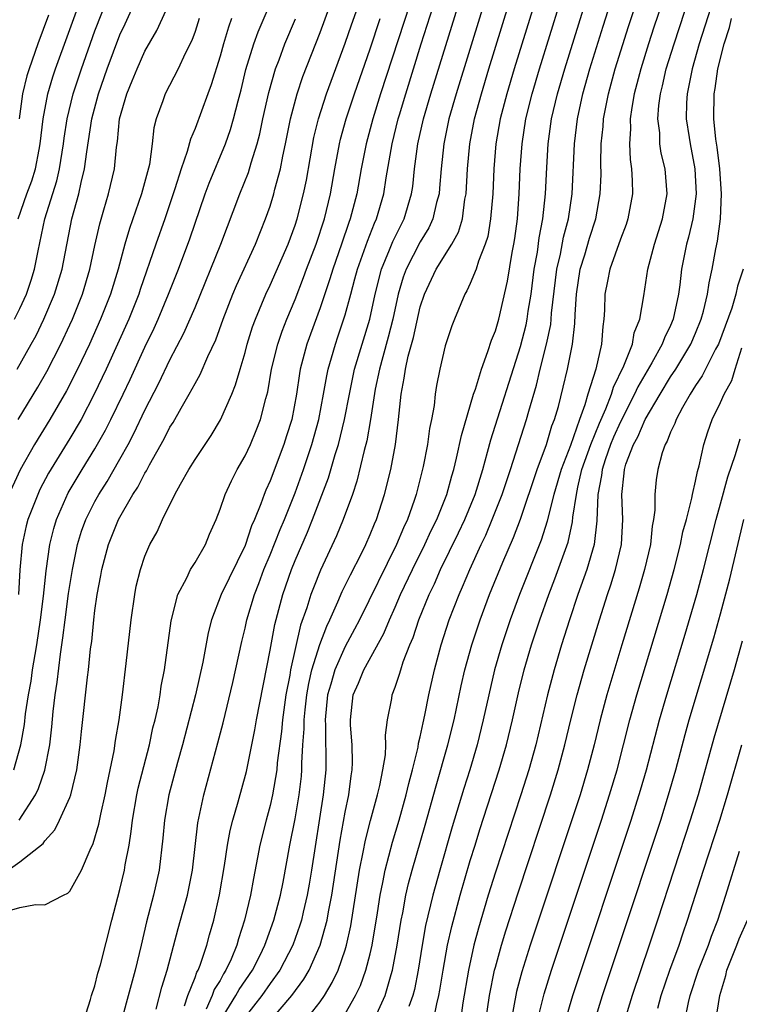
# Model space of a CAD drawing. Units: inches. Extents: x 2604000 to 2607000, y 1476000 to 1479000.
# Drawn here: x 2604105 to 2604162, y 1476244 to 1476323 of the extents above; entities that cross this region are included whole.
import ezdxf

# ---------------------------------------------------------------- set-up
doc = ezdxf.new("R2010")
doc.units = ezdxf.units.IN
doc.header["$MEASUREMENT"] = 0
doc.layers.add('LD26041476_2ft', color=244, linetype='Continuous')

msp = doc.modelspace()

# ---------------------------------------------------------------- linework, layer by layer
at = {"layer": 'LD26041476_2ft'}
for points, elevation in [([(2604145, 1476333.675), (2604139.855, 1476317), (2604139.293, 1476315), (2604138.875, 1476313), (2604138.658, 1476311), (2604138.549, 1476309.451), (2604138.501, 1476309), (2604138.307, 1476308.307), (2604138.015, 1476307), (2604137.694, 1476306.306), (2604137, 1476305.17), (2604135.872, 1476303), (2604135.64, 1476302.36), (2604135.243, 1476301), (2604134.807, 1476299), (2604134.442, 1476297.558), (2604134.001, 1476296), (2604133.739, 1476295), (2604133.399, 1476293.4), (2604133.02, 1476290.98), (2604132.726, 1476289.275), (2604132.515, 1476288.515), (2604131.933, 1476286.067), (2604131.572, 1476285), (2604130.851, 1476283), (2604130.315, 1476281.685), (2604129.035, 1476278.965), (2604128.457, 1476277.543), (2604128.261, 1476277), (2604127.945, 1476275.945), (2604127.44, 1476274.559), (2604126.634, 1476271), (2604126.566, 1476270.567), (2604126.27, 1476269), (2604125.988, 1476267), (2604125.918, 1476266.082), (2604125.578, 1476263.578), (2604125.538, 1476263), (2604125.191, 1476261), (2604125, 1476260.167), (2604124.68, 1476259), (2604124.185, 1476257), (2604124, 1476256), (2604123.663, 1476254.337), (2604123.424, 1476253), (2604122.968, 1476251), (2604122.481, 1476249.519), (2604122.345, 1476249), (2604121.89, 1476247.889), (2604121.475, 1476247), (2604121.281, 1476246.719), (2604121, 1476246.186), (2604120.542, 1476245.458), (2604120.376, 1476245), (2604119.885, 1476243.885)], 9154), ([(2604121.043, 1476243), (2604122.27, 1476245), (2604122.522, 1476245.478), (2604123.585, 1476247), (2604124.196, 1476248.196), (2604124.593, 1476249), (2604124.687, 1476249.313), (2604125.303, 1476251), (2604125.823, 1476253), (2604126.033, 1476254.033), (2604126.574, 1476257), (2604127, 1476259.102), (2604127.324, 1476261), (2604127.5, 1476262.5), (2604127.543, 1476263), (2604127.542, 1476263.542), (2604127.628, 1476265), (2604127.724, 1476266.276), (2604127.717, 1476267), (2604127.793, 1476267.793), (2604127.937, 1476269), (2604128.088, 1476269.912), (2604128.346, 1476271), (2604128.971, 1476273.029), (2604129.523, 1476274.477), (2604129.785, 1476275), (2604130.426, 1476276.427), (2604130.762, 1476277.239), (2604131.413, 1476278.587), (2604132.294, 1476280.294), (2604132.642, 1476281), (2604133, 1476281.816), (2604133.338, 1476282.662), (2604133.495, 1476283), (2604134.154, 1476285), (2604134.649, 1476287), (2604135.021, 1476289), (2604135.271, 1476291), (2604135.466, 1476293), (2604135.725, 1476294.276), (2604135.813, 1476295), (2604136.033, 1476296.033), (2604136.462, 1476297.538), (2604137, 1476299.984), (2604137.325, 1476301), (2604138.267, 1476303), (2604139.527, 1476305), (2604140.049, 1476305.951), (2604140.362, 1476307), (2604140.573, 1476308.573), (2604140.661, 1476309), (2604140.767, 1476311), (2604140.955, 1476313), (2604141.34, 1476315), (2604141.88, 1476317), (2604142.485, 1476319), (2604146.19, 1476331)], 9156), ([(2604147.926, 1476330.074), (2604144.503, 1476319), (2604143.905, 1476317), (2604143.389, 1476315), (2604143.043, 1476313), (2604142.876, 1476311), (2604142.794, 1476309), (2604142.623, 1476307), (2604142.392, 1476305.608), (2604142.196, 1476305), (2604141.644, 1476303.644), (2604141.457, 1476303), (2604141, 1476301.861), (2604140.73, 1476301.269), (2604140.553, 1476301), (2604139.734, 1476299), (2604139.532, 1476298.468), (2604139, 1476296.867), (2604138.557, 1476295), (2604138.303, 1476293.697), (2604138.189, 1476293), (2604138.101, 1476292.101), (2604137.901, 1476291), (2604137.739, 1476290.261), (2604137.578, 1476289), (2604137.241, 1476287.241), (2604136.681, 1476285), (2604136.521, 1476284.521), (2604135.968, 1476283), (2604135.651, 1476282.349), (2604135.092, 1476281), (2604132.143, 1476275), (2604131.757, 1476274.242), (2604131, 1476272.87), (2604130.17, 1476271), (2604129.858, 1476269.858), (2604129.598, 1476269), (2604129.394, 1476267), (2604129.42, 1476266.58), (2604129.447, 1476263), (2604129.254, 1476261), (2604128.319, 1476255), (2604128.13, 1476253.869), (2604127.974, 1476253), (2604127.642, 1476251.642), (2604127.501, 1476251), (2604127.388, 1476250.612), (2604126.813, 1476249), (2604125.786, 1476247), (2604125, 1476245.948), (2604124.334, 1476245), (2604123, 1476243.285)], 9158), ([(2604104.063, 1476255), (2604105, 1476255.673), (2604106.867, 1476257.133), (2604107, 1476257.341), (2604107.794, 1476258.206), (2604108.184, 1476259), (2604109, 1476260.805), (2604109.071, 1476261), (2604109.556, 1476263), (2604109.837, 1476265), (2604109.938, 1476266.062), (2604110.406, 1476270.406), (2604110.487, 1476271), (2604110.66, 1476272.66), (2604110.746, 1476273.254), (2604110.912, 1476275), (2604111, 1476275.734), (2604111.184, 1476277), (2604111.479, 1476278.521), (2604111.555, 1476279), (2604112.077, 1476281), (2604112.877, 1476283), (2604114.043, 1476285), (2604114.425, 1476285.575), (2604115, 1476286.707), (2604115.117, 1476286.883), (2604115.37, 1476287.37), (2604116.549, 1476289.451), (2604117, 1476290.372), (2604117.248, 1476290.752), (2604117.883, 1476291.883), (2604118.539, 1476293), (2604119, 1476293.873), (2604119.417, 1476294.583), (2604120.027, 1476296.027), (2604120.656, 1476297.344), (2604121.249, 1476299), (2604122.017, 1476301), (2604122.307, 1476301.693), (2604123.832, 1476305), (2604124.637, 1476307), (2604125, 1476308.026), (2604125.303, 1476309), (2604125.392, 1476309.392), (2604125.831, 1476311), (2604126.02, 1476312.02), (2604126.24, 1476313), (2604126.634, 1476315), (2604127.159, 1476317), (2604127.628, 1476318.372), (2604129, 1476321.889), (2604131, 1476327.365)], 9142), ([(2604125.026, 1476243), (2604126.75, 1476245), (2604127.708, 1476246.292), (2604128.113, 1476247), (2604129.001, 1476249), (2604129.557, 1476251), (2604129.666, 1476251.666), (2604129.932, 1476253), (2604130.601, 1476257.399), (2604131, 1476259.633), (2604131.281, 1476261), (2604131.476, 1476262.524), (2604131.569, 1476263), (2604131.598, 1476263.598), (2604131.57, 1476265), (2604131.437, 1476266.564), (2604131.421, 1476267), (2604131.649, 1476269), (2604132.068, 1476269.932), (2604132.491, 1476271), (2604134.097, 1476273.903), (2604134.542, 1476275), (2604135, 1476276.008), (2604135.426, 1476277), (2604136.37, 1476279), (2604137.36, 1476281), (2604137.875, 1476282.125), (2604138.321, 1476283), (2604139.124, 1476285), (2604139.514, 1476286.486), (2604139.678, 1476287), (2604139.906, 1476287.906), (2604140.283, 1476289.717), (2604141.256, 1476293), (2604141.401, 1476293.401), (2604141.881, 1476295), (2604142.408, 1476296.408), (2604142.686, 1476297.314), (2604143, 1476298.074), (2604143.268, 1476299), (2604143.96, 1476302.04), (2604144.335, 1476304.335), (2604144.473, 1476305), (2604144.546, 1476305.454), (2604144.758, 1476307), (2604144.907, 1476309), (2604144.989, 1476311), (2604145.13, 1476313), (2604145.439, 1476315), (2604145.93, 1476317), (2604146.522, 1476319), (2604148.993, 1476327)], 9160), ([(2604127.835, 1476243), (2604129, 1476244.495), (2604129.342, 1476245), (2604129.972, 1476246.028), (2604130.429, 1476247), (2604131, 1476248.63), (2604131.115, 1476249), (2604131.457, 1476250.544), (2604132.151, 1476255), (2604132.444, 1476256.444), (2604132.612, 1476257.388), (2604133.025, 1476258.975), (2604133.577, 1476261), (2604133.762, 1476261.762), (2604134.009, 1476263), (2604134.211, 1476264.211), (2604134.256, 1476265), (2604134.229, 1476265.771), (2604134.394, 1476267), (2604134.715, 1476268.715), (2604134.756, 1476269), (2604135, 1476269.624), (2604135.349, 1476270.651), (2604135.436, 1476271), (2604135.641, 1476271.641), (2604136.174, 1476273), (2604136.423, 1476273.577), (2604136.886, 1476275), (2604137.702, 1476277), (2604138.128, 1476277.872), (2604138.617, 1476279), (2604140.067, 1476281.933), (2604140.572, 1476283), (2604141.388, 1476285), (2604141.997, 1476287), (2604142.384, 1476288.384), (2604142.629, 1476289.371), (2604145, 1476296.812), (2604145.459, 1476298.542), (2604145.55, 1476299), (2604145.629, 1476299.629), (2604145.859, 1476301), (2604146.11, 1476303), (2604146.36, 1476304.361), (2604146.513, 1476305.487), (2604146.803, 1476307), (2604147.009, 1476309), (2604147.108, 1476311.108), (2604147.222, 1476313), (2604147.495, 1476315), (2604147.959, 1476317), (2604148.542, 1476319), (2604151.02, 1476326.98)], 9162), ([(2604157.265, 1476327), (2604155.672, 1476322.328), (2604155.238, 1476321), (2604154.617, 1476319), (2604154.097, 1476317), (2604153.896, 1476315.896), (2604153.77, 1476315), (2604153.789, 1476314.211), (2604153.711, 1476313), (2604153.76, 1476311.76), (2604153.873, 1476311), (2604153.937, 1476310.063), (2604153.949, 1476309), (2604153.593, 1476307), (2604153.446, 1476306.554), (2604153, 1476305.385), (2604152.135, 1476303), (2604151.964, 1476302.036), (2604151.744, 1476301), (2604151.72, 1476299.72), (2604151.679, 1476299), (2604151.575, 1476298.425), (2604151.478, 1476297), (2604151.019, 1476295.019), (2604150.391, 1476293), (2604150.15, 1476292.15), (2604149.716, 1476291), (2604149, 1476288.923), (2604148.257, 1476287), (2604147.678, 1476285), (2604147.216, 1476283.216), (2604147.145, 1476282.855), (2604146.648, 1476281.352), (2604144.93, 1476277), (2604144.186, 1476275), (2604143.518, 1476273), (2604142.938, 1476271), (2604142.466, 1476269), (2604142.039, 1476267), (2604141.548, 1476265), (2604140.956, 1476263), (2604140.485, 1476261.515), (2604139.551, 1476258.449), (2604138.557, 1476255), (2604138.003, 1476253), (2604137.429, 1476250.571), (2604137.147, 1476249), (2604136.82, 1476247), (2604136.536, 1476245.464), (2604136.413, 1476245), (2604136.098, 1476244.098)], 9168), ([(2604138.067, 1476243), (2604138.326, 1476244.326), (2604138.496, 1476245), (2604138.575, 1476245.425), (2604138.823, 1476247), (2604139.183, 1476249), (2604139.514, 1476250.486), (2604140.194, 1476253), (2604141, 1476255.773), (2604141.378, 1476257), (2604141.765, 1476258.236), (2604143.314, 1476263), (2604143.892, 1476265), (2604144.365, 1476267), (2604144.841, 1476269.159), (2604145.311, 1476271), (2604145.901, 1476273), (2604146.55, 1476275), (2604147.26, 1476277), (2604147.75, 1476278.25), (2604148.809, 1476281.192), (2604149.174, 1476282.826), (2604149.198, 1476283.198), (2604149.474, 1476285), (2604149.579, 1476285.579), (2604149.923, 1476287), (2604150.623, 1476289), (2604151.313, 1476290.687), (2604151.831, 1476291.831), (2604152.284, 1476293), (2604152.439, 1476293.561), (2604153.276, 1476295.277), (2604153.946, 1476297), (2604154.093, 1476297.907), (2604154.552, 1476299), (2604154.87, 1476300.87), (2604155.183, 1476303), (2604155.707, 1476305), (2604156.347, 1476307), (2604156.72, 1476309), (2604156.557, 1476311), (2604156.259, 1476312.259), (2604156.153, 1476313), (2604156.129, 1476313.871), (2604155.99, 1476315), (2604156.062, 1476316.062), (2604156.189, 1476317), (2604156.357, 1476317.643), (2604156.661, 1476319), (2604157.28, 1476321), (2604159, 1476326.232)], 9170), ([(2604103.617, 1476251.617), (2604105, 1476252.005), (2604106.259, 1476252.259), (2604107, 1476252.221), (2604108.499, 1476253), (2604108.85, 1476253.15), (2604109, 1476253.331), (2604109.922, 1476255), (2604110.614, 1476256.615), (2604110.876, 1476257.124), (2604111.324, 1476258.676), (2604111.468, 1476259.469), (2604111.811, 1476261), (2604111.997, 1476262.003), (2604112.53, 1476264.53), (2604112.644, 1476265.356), (2604112.934, 1476267), (2604113.205, 1476269), (2604113.501, 1476271.501), (2604113.888, 1476275), (2604114.18, 1476277), (2604114.311, 1476277.689), (2604114.634, 1476279), (2604115, 1476280.074), (2604115.403, 1476281), (2604115.977, 1476282.023), (2604116.414, 1476283), (2604117.379, 1476285), (2604117.831, 1476285.831), (2604118.508, 1476287), (2604119, 1476287.799), (2604120.282, 1476289.718), (2604121.037, 1476290.964), (2604121.933, 1476293), (2604122.248, 1476293.752), (2604122.597, 1476295), (2604123, 1476296.325), (2604123.177, 1476297), (2604123.606, 1476298.394), (2604123.829, 1476299), (2604124.659, 1476301), (2604125, 1476301.721), (2604126.431, 1476305), (2604127, 1476306.519), (2604127.16, 1476307), (2604127.673, 1476309), (2604127.896, 1476310.104), (2604128.502, 1476313.499), (2604128.869, 1476315), (2604129.506, 1476317), (2604131, 1476321.032), (2604131.502, 1476322.498), (2604132.555, 1476325.445)], 9144), ([(2604115.898, 1476243.898), (2604116.35, 1476245.65), (2604116.784, 1476247), (2604117.667, 1476250.333), (2604118.398, 1476253), (2604118.81, 1476255), (2604119.236, 1476258.764), (2604119.713, 1476261), (2604120.836, 1476265.164), (2604121.241, 1476266.759), (2604122.021, 1476269.979), (2604122.735, 1476273.265), (2604123, 1476274.32), (2604123.146, 1476275), (2604123.749, 1476277), (2604124.108, 1476277.893), (2604124.508, 1476279), (2604125, 1476280.176), (2604125.801, 1476282.199), (2604126.147, 1476283), (2604127, 1476285.135), (2604127.677, 1476287), (2604128.341, 1476289), (2604128.888, 1476291), (2604129.274, 1476293), (2604129.523, 1476294.477), (2604129.643, 1476295), (2604129.919, 1476295.919), (2604130.215, 1476297), (2604130.423, 1476297.577), (2604131, 1476299.34), (2604131.441, 1476301), (2604131.783, 1476302.217), (2604131.98, 1476303), (2604132.774, 1476305.226), (2604133.34, 1476306.66), (2604133.507, 1476307), (2604134.092, 1476309), (2604134.285, 1476310.284), (2604134.742, 1476313), (2604135.233, 1476315), (2604135.33, 1476315.33), (2604135.834, 1476317), (2604137.083, 1476321), (2604138.517, 1476325.483)], 9150), ([(2604118.162, 1476244.161), (2604118.418, 1476245), (2604119, 1476246.419), (2604119.155, 1476246.845), (2604119.253, 1476247), (2604119.421, 1476247.421), (2604119.939, 1476249), (2604120.158, 1476249.842), (2604120.496, 1476251), (2604120.961, 1476253.039), (2604121.362, 1476255.362), (2604121.608, 1476257), (2604121.823, 1476258.177), (2604122.033, 1476259), (2604122.459, 1476260.459), (2604123.114, 1476262.886), (2604123.79, 1476266.21), (2604123.924, 1476267), (2604125, 1476272.56), (2604125.377, 1476274.624), (2604126.012, 1476277), (2604126.702, 1476279), (2604127, 1476279.737), (2604128.001, 1476281.999), (2604128.399, 1476283), (2604129.667, 1476286.333), (2604130.2, 1476288.2), (2604130.454, 1476289), (2604130.942, 1476291), (2604131.334, 1476293), (2604131.757, 1476295), (2604132.348, 1476297), (2604132.963, 1476299), (2604133.389, 1476301), (2604133.893, 1476303), (2604134.545, 1476304.546), (2604134.798, 1476305.202), (2604135.462, 1476306.537), (2604135.71, 1476307), (2604136.307, 1476309), (2604136.398, 1476309.603), (2604136.544, 1476311), (2604136.805, 1476313), (2604137.256, 1476315), (2604137.838, 1476317), (2604140.484, 1476325.516)], 9152), ([(2604131, 1476243.533), (2604131.83, 1476245), (2604132.219, 1476245.781), (2604132.662, 1476247), (2604133, 1476248.318), (2604133.157, 1476249), (2604133.586, 1476251.586), (2604133.798, 1476253), (2604134.014, 1476254.014), (2604134.189, 1476255), (2604134.769, 1476257.231), (2604135.309, 1476259), (2604135.873, 1476261), (2604136.081, 1476261.919), (2604136.377, 1476263), (2604136.828, 1476264.828), (2604136.87, 1476265.13), (2604137, 1476265.649), (2604137.23, 1476266.771), (2604137.369, 1476267.369), (2604137.68, 1476269), (2604138.129, 1476271), (2604138.673, 1476273), (2604139.318, 1476275), (2604140.096, 1476277), (2604140.386, 1476277.614), (2604140.953, 1476279), (2604141.871, 1476281), (2604142.242, 1476281.758), (2604142.756, 1476283), (2604143.54, 1476285), (2604144.203, 1476287), (2604145.482, 1476291), (2604145.662, 1476291.662), (2604146.276, 1476293.724), (2604146.574, 1476295), (2604147.083, 1476297), (2604147.42, 1476298.58), (2604147.462, 1476299), (2604147.487, 1476299.487), (2604147.902, 1476303), (2604148.2, 1476304.2), (2604148.45, 1476305.55), (2604148.843, 1476307), (2604149.133, 1476309), (2604149.325, 1476313), (2604149.559, 1476315), (2604149.994, 1476317), (2604150.562, 1476319), (2604151.607, 1476322.393), (2604152.573, 1476325.427)], 9164), ([(2604133.524, 1476243.524), (2604134.2, 1476245), (2604134.674, 1476246.674), (2604134.787, 1476247), (2604135.151, 1476249), (2604135.472, 1476251), (2604135.602, 1476251.602), (2604135.857, 1476253), (2604136.066, 1476253.934), (2604136.353, 1476255), (2604137.401, 1476258.599), (2604138.268, 1476261.732), (2604139.21, 1476265), (2604139.707, 1476267), (2604140.278, 1476269.722), (2604140.57, 1476271), (2604141.125, 1476273), (2604141.788, 1476275), (2604142.545, 1476277), (2604143.599, 1476279.599), (2604144.44, 1476281.56), (2604145, 1476283.04), (2604146.349, 1476287), (2604147.081, 1476289), (2604147.517, 1476290.483), (2604147.729, 1476291), (2604148.034, 1476292.034), (2604148.427, 1476293.573), (2604148.756, 1476295), (2604149.152, 1476297), (2604149.352, 1476298.648), (2604149.378, 1476299.378), (2604149.471, 1476301), (2604149.776, 1476303), (2604150.143, 1476304.143), (2604150.534, 1476305.466), (2604151.028, 1476307), (2604151.384, 1476309), (2604151.447, 1476310.553), (2604151.426, 1476311.426), (2604151.463, 1476313), (2604151.608, 1476314.392), (2604151.643, 1476315), (2604152.038, 1476317), (2604152.586, 1476319), (2604153.632, 1476322.368), (2604154.634, 1476325.366)], 9166), ([(2604160.663, 1476325.337), (2604159.297, 1476321), (2604158.715, 1476319), (2604158.317, 1476317), (2604158.27, 1476316.27), (2604158.254, 1476315), (2604158.489, 1476313.511), (2604158.554, 1476313), (2604158.95, 1476311), (2604159.056, 1476309), (2604158.783, 1476307), (2604158.443, 1476305.557), (2604158.284, 1476305), (2604157.877, 1476303), (2604157.728, 1476301.729), (2604157.621, 1476301), (2604157.21, 1476299), (2604157, 1476298.507), (2604156.502, 1476297.498), (2604156.338, 1476297), (2604155.505, 1476295.506), (2604154.392, 1476293.608), (2604154.131, 1476293), (2604153, 1476290.811), (2604152.436, 1476289.564), (2604152.207, 1476289), (2604151.765, 1476287.765), (2604151.526, 1476287), (2604151.489, 1476286.511), (2604151.182, 1476285), (2604151.116, 1476282.884), (2604150.902, 1476281), (2604150.313, 1476279), (2604149.595, 1476277), (2604148.922, 1476275), (2604148.295, 1476273), (2604147.696, 1476271), (2604147.157, 1476269), (2604146.227, 1476265), (2604145.671, 1476263), (2604145.034, 1476261), (2604143, 1476254.828), (2604142.435, 1476253), (2604141.647, 1476250.353), (2604141.286, 1476249), (2604140.842, 1476247), (2604140.402, 1476244.402), (2604140.204, 1476243)], 9172), ([(2604104.522, 1476263), (2604105.084, 1476265), (2604105.374, 1476266.626), (2604105.469, 1476267.47), (2604105.704, 1476269), (2604105.904, 1476270.096), (2604106.028, 1476271), (2604106.215, 1476272.215), (2604106.357, 1476273), (2604106.647, 1476275), (2604106.89, 1476276.889), (2604107.103, 1476278.897), (2604107.394, 1476281), (2604107.708, 1476282.292), (2604107.924, 1476283), (2604108.873, 1476285.127), (2604109.991, 1476287), (2604111, 1476288.636), (2604111.855, 1476290.145), (2604112.285, 1476291), (2604113.252, 1476293), (2604113.814, 1476294.186), (2604115, 1476296.771), (2604115.728, 1476298.272), (2604116.058, 1476299), (2604116.894, 1476301), (2604117.678, 1476303), (2604118.586, 1476305.414), (2604119.814, 1476309), (2604120.133, 1476309.867), (2604121.437, 1476313), (2604121.847, 1476314.153), (2604122.086, 1476315), (2604122.445, 1476316.445), (2604122.686, 1476317.314), (2604123.073, 1476318.927), (2604123.696, 1476321), (2604124.042, 1476321.959), (2604125.363, 1476325)], 9138), ([(2604104.588, 1476299), (2604105, 1476299.85), (2604105.523, 1476301), (2604105.898, 1476302.102), (2604106.174, 1476303), (2604106.463, 1476304.463), (2604107, 1476307), (2604107.959, 1476310.041), (2604108.177, 1476311), (2604108.49, 1476313), (2604108.539, 1476313.461), (2604108.776, 1476315), (2604109.274, 1476317), (2604109.927, 1476319), (2604111, 1476322.036), (2604112.158, 1476325)], 9128), ([(2604104.796, 1476295), (2604105.92, 1476297), (2604106.296, 1476297.705), (2604106.93, 1476299), (2604107.777, 1476301), (2604108.385, 1476303), (2604109.167, 1476307), (2604109.712, 1476309), (2604109.901, 1476309.901), (2604110.181, 1476311), (2604110.353, 1476312.353), (2604110.764, 1476315), (2604111.299, 1476317), (2604111.99, 1476319), (2604113, 1476321.697), (2604113.419, 1476322.581), (2604114.51, 1476325)], 9130), ([(2604104.867, 1476307), (2604105.563, 1476309), (2604105.952, 1476310.048), (2604106.255, 1476311), (2604106.539, 1476312.539), (2604106.639, 1476313), (2604106.86, 1476315), (2604107.244, 1476317), (2604107.645, 1476318.355), (2604107.863, 1476319), (2604110.024, 1476325)], 9126), ([(2604104.877, 1476291), (2604106.443, 1476293.557), (2604107.167, 1476294.833), (2604108.271, 1476297), (2604109, 1476298.552), (2604109.205, 1476299), (2604110.011, 1476301), (2604110.604, 1476303), (2604111, 1476304.895), (2604111.383, 1476306.617), (2604111.722, 1476307.722), (2604112.089, 1476309), (2604112.56, 1476311), (2604112.733, 1476312.733), (2604112.807, 1476313.193), (2604112.977, 1476315), (2604113.542, 1476317), (2604113.977, 1476318.023), (2604114.369, 1476319), (2604115, 1476320.394), (2604115.952, 1476322.048), (2604117, 1476324.31)], 9132), ([(2604136.159, 1476324.159), (2604133.826, 1476317), (2604133.197, 1476315), (2604132.665, 1476313), (2604132.277, 1476311), (2604131.922, 1476309), (2604131.406, 1476307), (2604131.29, 1476306.71), (2604130.716, 1476305), (2604130.009, 1476303), (2604129.785, 1476302.215), (2604129, 1476299.915), (2604127.933, 1476297), (2604127.413, 1476295), (2604127.349, 1476294.651), (2604127.117, 1476293), (2604126.733, 1476291), (2604126.324, 1476289.675), (2604126.104, 1476289), (2604125, 1476286.095), (2604124.657, 1476285.343), (2604124.52, 1476285), (2604124.265, 1476284.265), (2604123.75, 1476283), (2604123.514, 1476282.486), (2604123, 1476280.917), (2604121.083, 1476277), (2604120.309, 1476275), (2604120.043, 1476273.957), (2604119.619, 1476271.619), (2604119.029, 1476269), (2604117.994, 1476265), (2604117.6, 1476263.6), (2604116.912, 1476261), (2604116.561, 1476259), (2604116.441, 1476257.559), (2604116.142, 1476255), (2604115.684, 1476253), (2604115.135, 1476250.865), (2604114.706, 1476249), (2604114.209, 1476247), (2604112.668, 1476241.332)], 9148), ([(2604119.343, 1476323), (2604119, 1476321.965), (2604118.735, 1476321.265), (2604118.205, 1476320.205), (2604117.65, 1476319), (2604116.614, 1476317), (2604116.423, 1476316.423), (2604115.903, 1476315), (2604115.715, 1476314.285), (2604115.578, 1476313), (2604115.352, 1476311.352), (2604114.733, 1476309), (2604113.753, 1476306.247), (2604113.39, 1476305), (2604112.856, 1476303), (2604112.249, 1476301), (2604111.457, 1476299), (2604110.559, 1476297), (2604109.611, 1476295), (2604108.732, 1476293.268), (2604107.411, 1476291), (2604106.181, 1476289), (2604105.039, 1476286.961), (2604104.121, 1476285)], 9134), ([(2604121.92, 1476323), (2604121.672, 1476322.328), (2604121.274, 1476321), (2604121, 1476319.994), (2604120.293, 1476317.707), (2604120.014, 1476317), (2604119, 1476314.233), (2604118.631, 1476313.369), (2604118.38, 1476312.38), (2604117.891, 1476311), (2604117.399, 1476309.399), (2604116.596, 1476307), (2604115.879, 1476305), (2604114.631, 1476301.369), (2604114.516, 1476301), (2604113.718, 1476299), (2604111.901, 1476295), (2604110.954, 1476293), (2604109.897, 1476291), (2604109, 1476289.476), (2604107.302, 1476286.698), (2604106.613, 1476285.386), (2604106.429, 1476285), (2604105.642, 1476283), (2604105.512, 1476282.488), (2604105.188, 1476281), (2604105.016, 1476278.984), (2604104.905, 1476277)], 9136), ([(2604107.287, 1476323.287), (2604106.444, 1476321), (2604105.745, 1476319), (2604105.568, 1476318.432), (2604105.223, 1476317), (2604104.938, 1476315)], 9124), ([(2604104.957, 1476259), (2604106.246, 1476261), (2604106.487, 1476261.512), (2604107.005, 1476262.995), (2604107.389, 1476265), (2604107.562, 1476266.438), (2604107.67, 1476267.67), (2604107.828, 1476269), (2604107.983, 1476270.017), (2604108.249, 1476272.249), (2604108.452, 1476273.548), (2604108.627, 1476275), (2604108.905, 1476277.095), (2604109.21, 1476279), (2604109.611, 1476281), (2604109.936, 1476282.064), (2604110.274, 1476283), (2604111, 1476284.439), (2604111.311, 1476285), (2604111.969, 1476286.031), (2604113, 1476287.816), (2604113.66, 1476289), (2604114.124, 1476289.876), (2604115, 1476291.742), (2604116.108, 1476293.892), (2604117, 1476295.762), (2604118.118, 1476297.882), (2604119, 1476299.94), (2604121.074, 1476305), (2604122.587, 1476309), (2604123.279, 1476310.721), (2604123.493, 1476311.493), (2604123.977, 1476313), (2604124.19, 1476313.81), (2604124.429, 1476315), (2604124.893, 1476317.108), (2604125.439, 1476319), (2604125.719, 1476319.719), (2604126.189, 1476321), (2604127.017, 1476322.983)], 9140), ([(2604110.115, 1476243), (2604110.659, 1476244.659), (2604110.724, 1476245), (2604111, 1476245.767), (2604111.237, 1476246.763), (2604111.443, 1476247.444), (2604112.349, 1476251), (2604113, 1476253.463), (2604113.364, 1476255), (2604113.425, 1476255.426), (2604113.733, 1476257), (2604113.911, 1476258.089), (2604114.005, 1476259), (2604114.358, 1476261), (2604114.467, 1476261.533), (2604115.351, 1476265), (2604115.641, 1476266.36), (2604115.812, 1476267), (2604116.048, 1476268.048), (2604116.216, 1476269), (2604116.306, 1476269.694), (2604116.555, 1476271), (2604117.095, 1476274.905), (2604117.616, 1476277), (2604118.338, 1476278.338), (2604118.642, 1476279), (2604119, 1476279.572), (2604119.834, 1476281), (2604120.167, 1476281.833), (2604120.681, 1476283), (2604121, 1476283.818), (2604121.398, 1476285), (2604121.904, 1476286.095), (2604122.365, 1476287), (2604123, 1476288.097), (2604123.423, 1476289), (2604123.893, 1476290.107), (2604124.234, 1476291), (2604124.662, 1476292.661), (2604124.812, 1476293.188), (2604125.125, 1476295), (2604125.607, 1476297), (2604125.956, 1476298.044), (2604126.335, 1476299), (2604127, 1476300.574), (2604127.676, 1476302.324), (2604127.918, 1476303), (2604128.681, 1476305), (2604129.343, 1476307), (2604129.819, 1476309), (2604130.168, 1476311), (2604130.55, 1476313), (2604130.635, 1476313.365), (2604131.088, 1476315), (2604131.741, 1476317), (2604133, 1476320.593), (2604133.8, 1476323)], 9146), ([(2604142.239, 1476243), (2604142.522, 1476245), (2604142.935, 1476247), (2604143, 1476247.253), (2604143.489, 1476249), (2604143.84, 1476250.16), (2604144.811, 1476253.189), (2604147.399, 1476261), (2604148.023, 1476263), (2604148.558, 1476265), (2604149.027, 1476267), (2604149.524, 1476269), (2604150.09, 1476271), (2604151.312, 1476275), (2604151.954, 1476277), (2604152.226, 1476277.774), (2604152.603, 1476279), (2604153.074, 1476281), (2604153.198, 1476283), (2604153.098, 1476285), (2604153.291, 1476286.709), (2604153.308, 1476287), (2604153.433, 1476287.433), (2604154.032, 1476289), (2604154.386, 1476289.614), (2604154.969, 1476291), (2604156.156, 1476293), (2604157, 1476294.386), (2604157.408, 1476295), (2604158.623, 1476297), (2604159, 1476297.879), (2604159.455, 1476299), (2604159.635, 1476299.635), (2604159.957, 1476301), (2604160.087, 1476301.913), (2604160.325, 1476303), (2604160.627, 1476304.627), (2604160.759, 1476305.241), (2604160.991, 1476307), (2604161.078, 1476309), (2604160.939, 1476311), (2604160.728, 1476312.729), (2604160.627, 1476313.373), (2604160.463, 1476315), (2604160.482, 1476317), (2604160.568, 1476317.432), (2604160.789, 1476319), (2604161.293, 1476321), (2604161.696, 1476322.304), (2604161.88, 1476323)], 9174), ([(2604162.801, 1476303), (2604162.353, 1476301.647), (2604162.222, 1476301), (2604161.891, 1476299.891), (2604160.82, 1476297), (2604160.597, 1476296.597), (2604159.538, 1476294.463), (2604159, 1476293.697), (2604158.554, 1476293), (2604157.942, 1476291.942), (2604157.441, 1476291), (2604157.336, 1476290.664), (2604157, 1476289.967), (2604156.741, 1476289.259), (2604156.57, 1476289), (2604156.332, 1476288.331), (2604155.975, 1476287), (2604155.842, 1476286.158), (2604155.756, 1476285), (2604155.756, 1476283.757), (2604155.648, 1476283), (2604155.535, 1476282.465), (2604155.388, 1476281), (2604154.929, 1476279), (2604154.495, 1476277.505), (2604153.098, 1476273), (2604151.904, 1476269), (2604151.374, 1476267), (2604150.894, 1476265), (2604150.374, 1476263), (2604149.765, 1476261), (2604145.793, 1476249), (2604145.121, 1476246.879), (2604144.688, 1476245.312), (2604144.256, 1476243)], 9176), ([(2604146.358, 1476243), (2604146.888, 1476245.112), (2604147.489, 1476247), (2604151.477, 1476259), (2604152.129, 1476261), (2604152.724, 1476263), (2604153.737, 1476267), (2604154.294, 1476269), (2604156.719, 1476277), (2604157.296, 1476279), (2604157.799, 1476281), (2604157.99, 1476282.01), (2604158.26, 1476283), (2604158.692, 1476284.692), (2604158.74, 1476285), (2604159, 1476286.07), (2604159.158, 1476286.842), (2604159.289, 1476287.289), (2604159.662, 1476289), (2604159.986, 1476290.014), (2604160.325, 1476291), (2604161, 1476292.355), (2604161.291, 1476293), (2604161.892, 1476294.108), (2604162.156, 1476295), (2604162.699, 1476296.699)], 9178), ([(2604148.6, 1476243), (2604149.197, 1476245), (2604153.844, 1476259), (2604154.607, 1476261.393), (2604155.07, 1476263), (2604156.112, 1476267), (2604156.692, 1476269), (2604158.161, 1476273.84), (2604159.088, 1476277), (2604159.632, 1476279), (2604160.645, 1476283), (2604161, 1476284.251), (2604161.58, 1476286.42), (2604162.195, 1476288.195), (2604162.551, 1476289.449)], 9180), ([(2604150.943, 1476243), (2604151.562, 1476245), (2604152.927, 1476249.074), (2604156.211, 1476259), (2604156.847, 1476261), (2604157.417, 1476263), (2604158.168, 1476265.831), (2604158.498, 1476267), (2604160.455, 1476273.545), (2604161, 1476275.477), (2604161.735, 1476278.264), (2604162.845, 1476283)], 9182), ([(2604162.721, 1476273.279), (2604162.078, 1476271), (2604160.468, 1476265.533), (2604159.201, 1476261), (2604158.576, 1476259), (2604157.253, 1476255), (2604155.952, 1476251), (2604155.291, 1476249), (2604153.92, 1476245), (2604153.33, 1476243)], 9184), ([(2604155.973, 1476243.973), (2604156.255, 1476245), (2604156.937, 1476247), (2604157.675, 1476249), (2604158.003, 1476249.997), (2604158.36, 1476251), (2604159.635, 1476255), (2604160.941, 1476259), (2604161.561, 1476261), (2604162.699, 1476265)], 9186), ([(2604158.146, 1476243), (2604158.442, 1476244.442), (2604158.576, 1476245), (2604159.233, 1476247), (2604160.02, 1476249), (2604160.269, 1476249.731), (2604160.77, 1476251), (2604161.424, 1476253), (2604162.52, 1476256.52)], 9188), ([(2604160.604, 1476243), (2604160.924, 1476245), (2604161.406, 1476246.594), (2604161.499, 1476247), (2604162.299, 1476249), (2604162.488, 1476249.512), (2604163.139, 1476251)], 9190)]:
    msp.add_lwpolyline(points, dxfattribs=dict(at, elevation=elevation))

doc.saveas('drawing.dxf')
